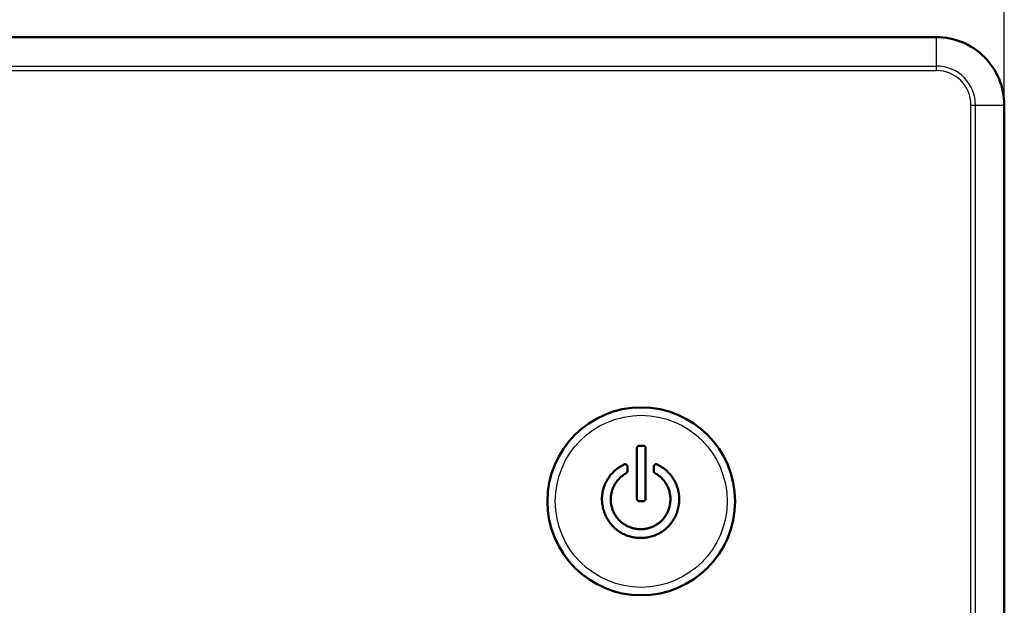
# Model space of a CAD drawing. Extents: x 0 to 594, y 0 to 420.
# Drawn here: x 215 to 259, y 361 to 387 of the extents above; entities that cross this region are included whole.
import ezdxf

# ---------------------------------------------------------------- set-up
doc = ezdxf.new("R2010")
doc.units = 0

msp = doc.modelspace()

# ---------------------------------------------------------------- linework, layer by layer
at = {"color": 7, "lineweight": 25}
for p, q in [((258.806641, 383.384735), (258.806641, 398.127502)), ((255.806625, 385.10907), (255.806625, 386.384735)), ((49.706619, 385.10907), (255.806625, 385.10907)), ((49.706619, 384.912109), (255.806625, 384.912109)), ((255.806625, 384.912109), (255.806625, 385.10907)), ((257.333984, 383.384735), (257.530945, 383.384735)), ((257.333984, 348.384735), (257.333984, 383.384735)), ((257.530945, 383.384735), (258.806641, 383.384735)), ((257.530945, 348.384735), (257.530945, 383.384735))]:
    msp.add_line(p, q, dxfattribs=at)
at = {"color": 7, "lineweight": 50}
for p, q in [((49.706619, 386.384735), (255.806625, 386.384735)), ((258.806641, 383.384735), (258.806641, 348.384735)), ((242.567535, 368.239136), (242.56781, 368.248352)), ((242.567535, 365.996033), (242.567535, 368.239136)), ((242.56781, 368.248352), (242.568634, 368.257141)), ((242.568634, 368.257141), (242.570023, 368.265594)), ((242.570023, 368.265594), (242.57196, 368.273621)), ((242.57196, 368.273621), (242.574448, 368.281281)), ((242.574448, 368.281281), (242.577484, 368.288544)), ((242.577484, 368.288544), (242.58107, 368.29541)), ((242.58107, 368.29541), (242.585205, 368.30191)), ((242.585205, 368.30191), (242.589905, 368.308014)), ((242.589905, 368.308014), (242.595154, 368.313721)), ((242.595154, 368.313721), (242.600891, 368.31897)), ((242.600891, 368.31897), (242.606979, 368.323669)), ((242.606979, 368.323669), (242.613464, 368.32782)), ((242.613464, 368.32782), (242.620346, 368.331421)), ((242.620346, 368.331421), (242.627609, 368.334442)), ((242.627609, 368.334442), (242.635284, 368.336945)), ((242.635284, 368.336945), (242.643311, 368.338867)), ((242.643311, 368.338867), (242.651733, 368.34024)), ((242.651733, 368.34024), (242.660553, 368.341064)), ((242.660553, 368.341064), (242.669739, 368.341339)), ((242.669739, 368.341339), (242.849304, 368.341339)), ((242.849304, 368.341339), (242.857483, 368.341064)), ((242.857483, 368.341064), (242.865417, 368.34024)), ((242.865417, 368.34024), (242.873169, 368.338867)), ((242.873169, 368.338867), (242.880676, 368.336945)), ((242.880676, 368.336945), (242.88797, 368.334442)), ((242.88797, 368.334442), (242.89505, 368.331421)), ((242.89505, 368.331421), (242.901886, 368.32782)), ((242.901886, 368.32782), (242.908539, 368.323669)), ((242.908539, 368.323669), (242.914948, 368.31897)), ((242.914948, 368.31897), (242.921127, 368.313721)), ((242.921127, 368.313721), (242.926895, 368.308014)), ((242.926895, 368.308014), (242.932068, 368.30191)), ((242.932068, 368.30191), (242.936615, 368.29541)), ((242.936615, 368.29541), (242.940567, 368.288544)), ((242.940567, 368.288544), (242.943909, 368.281281)), ((242.943909, 368.281281), (242.946655, 368.273621)), ((242.946655, 368.273621), (242.948776, 368.265594)), ((242.948776, 368.265594), (242.950302, 368.257141)), ((242.950302, 368.257141), (242.951202, 368.248352)), ((242.951202, 368.248352), (242.951508, 368.239136)), ((242.951508, 368.239136), (242.951508, 365.996033)), ((241.696686, 367.328217), (241.743927, 367.362549)), ((241.743927, 367.362549), (241.792526, 367.395355)), ((241.792526, 367.395355), (241.842484, 367.426636)), ((241.842484, 367.426636), (241.893799, 367.456421)), ((241.893799, 367.456421), (241.946472, 367.48465)), ((241.946472, 367.48465), (242.000488, 367.511383)), ((242.000488, 367.511383), (242.010406, 367.516296)), ((242.010406, 367.516296), (242.020264, 367.519989)), ((242.020264, 367.519989), (242.030075, 367.522491)), ((242.030075, 367.522491), (242.039825, 367.523743)), ((242.039825, 367.523743), (242.049515, 367.523804)), ((242.049515, 367.523804), (242.059158, 367.522644)), ((242.059158, 367.522644), (242.068756, 367.520264)), ((242.068756, 367.520264), (242.078278, 367.516663)), ((242.078278, 367.516663), (242.087753, 367.511871)), ((242.087753, 367.511871), (242.097168, 367.505859)), ((242.097168, 367.505859), (242.106628, 367.499512)), ((242.106628, 367.499512), (242.115082, 367.492706)), ((242.115082, 367.492706), (242.122528, 367.485382)), ((242.122528, 367.485382), (242.128998, 367.47757)), ((242.128998, 367.47757), (242.13446, 367.469238)), ((242.13446, 367.469238), (242.138947, 367.460449)), ((242.138947, 367.460449), (242.142426, 367.451111)), ((242.142426, 367.451111), (242.144897, 367.441315)), ((242.144897, 367.441315), (242.146393, 367.43103)), ((242.146393, 367.43103), (242.146896, 367.420227)), ((242.146896, 367.420227), (242.146896, 367.21579)), ((243.315399, 367.420227), (243.315887, 367.43103)), ((243.315399, 367.21579), (243.315399, 367.420227)), ((243.315887, 367.43103), (243.317383, 367.441315)), ((243.317383, 367.441315), (243.31987, 367.451111)), ((243.31987, 367.451111), (243.323349, 367.460449)), ((243.323349, 367.460449), (243.32782, 367.469238)), ((243.32782, 367.469238), (243.333313, 367.47757)), ((243.333313, 367.47757), (243.339752, 367.485382)), ((243.339752, 367.485382), (243.347229, 367.492706)), ((243.347229, 367.492706), (243.355682, 367.499512)), ((243.355682, 367.499512), (243.365112, 367.505859)), ((243.365112, 367.505859), (243.374542, 367.511871)), ((243.374542, 367.511871), (243.384018, 367.516663)), ((243.384018, 367.516663), (243.393555, 367.520264)), ((243.393555, 367.520264), (243.403137, 367.522644)), ((243.403137, 367.522644), (243.412781, 367.523804)), ((243.412781, 367.523804), (243.42247, 367.523743)), ((243.42247, 367.523743), (243.43222, 367.522491)), ((243.43222, 367.522491), (243.442032, 367.519989)), ((243.442032, 367.519989), (243.451889, 367.516296)), ((243.451889, 367.516296), (243.461823, 367.511383)), ((243.461823, 367.511383), (243.515808, 367.48465)), ((243.515808, 367.48465), (243.568451, 367.456421)), ((243.568451, 367.456421), (243.61969, 367.426636)), ((243.61969, 367.426636), (243.669556, 367.395355)), ((243.669556, 367.395355), (243.718018, 367.362549)), ((243.718018, 367.362549), (243.765137, 367.328217)), ((241.27301, 366.863922), (241.303589, 366.911377)), ((241.303589, 366.911377), (241.33577, 366.957855)), ((241.33577, 366.957855), (241.369598, 367.003357)), ((241.369598, 367.003357), (241.40506, 367.047913)), ((241.40506, 367.047913), (241.442139, 367.091492)), ((241.442139, 367.091492), (241.480865, 367.134094)), ((241.480865, 367.134094), (241.52121, 367.17572)), ((241.52121, 367.17572), (241.563034, 367.216125)), ((241.563034, 367.216125), (241.606232, 367.255005)), ((241.606232, 367.255005), (241.650787, 367.292389)), ((241.650787, 367.292389), (241.696686, 367.328217)), ((241.809662, 366.916016), (241.77887, 366.884827)), ((241.841431, 366.946045), (241.809662, 366.916016)), ((241.874191, 366.974976), (241.841431, 366.946045)), ((241.907944, 367.002747), (241.874191, 366.974976)), ((241.942688, 367.029388), (241.907944, 367.002747)), ((241.978439, 367.054901), (241.942688, 367.029388)), ((242.015198, 367.079285), (241.978439, 367.054901)), ((242.052917, 367.102539), (242.015198, 367.079285)), ((242.091644, 367.124634), (242.052917, 367.102539)), ((242.096008, 367.127502), (242.091644, 367.124634)), ((242.100266, 367.130585), (242.096008, 367.127502)), ((242.104401, 367.133911), (242.100266, 367.130585)), ((242.108429, 367.137451), (242.104401, 367.133911)), ((242.112366, 367.141205), (242.108429, 367.137451)), ((242.11618, 367.145203), (242.112366, 367.141205)), ((242.119873, 367.149384), (242.11618, 367.145203)), ((242.123474, 367.153809), (242.119873, 367.149384)), ((242.126953, 367.158447), (242.123474, 367.153809)), ((242.130325, 367.1633), (242.126953, 367.158447)), ((242.133469, 367.168304), (242.130325, 367.1633)), ((242.136292, 367.17337), (242.133469, 367.168304)), ((242.138779, 367.178467), (242.136292, 367.17337)), ((242.14093, 367.183624), (242.138779, 367.178467)), ((242.142761, 367.188843), (242.14093, 367.183624)), ((242.144226, 367.194153), (242.142761, 367.188843)), ((242.145401, 367.199463), (242.144226, 367.194153)), ((242.14624, 367.204865), (242.145401, 367.199463)), ((242.146729, 367.210297), (242.14624, 367.204865)), ((242.146896, 367.21579), (242.146729, 367.210297)), ((243.315552, 367.210297), (243.315399, 367.21579)), ((243.316071, 367.204865), (243.315552, 367.210297)), ((243.316895, 367.199463), (243.316071, 367.204865)), ((243.318054, 367.194153), (243.316895, 367.199463)), ((243.31955, 367.188843), (243.318054, 367.194153)), ((243.321381, 367.183624), (243.31955, 367.188843)), ((243.323517, 367.178467), (243.321381, 367.183624)), ((243.326019, 367.17337), (243.323517, 367.178467)), ((243.328827, 367.168304), (243.326019, 367.17337)), ((243.33197, 367.1633), (243.328827, 367.168304)), ((243.335358, 367.158447), (243.33197, 367.1633)), ((243.338837, 367.153809), (243.335358, 367.158447)), ((243.342422, 367.149384), (243.338837, 367.153809)), ((243.346115, 367.145203), (243.342422, 367.149384)), ((243.34993, 367.141205), (243.346115, 367.145203)), ((243.353851, 367.137451), (243.34993, 367.141205)), ((243.35788, 367.133911), (243.353851, 367.137451)), ((243.36203, 367.130585), (243.35788, 367.133911)), ((243.366287, 367.127502), (243.36203, 367.130585)), ((243.370651, 367.124634), (243.366287, 367.127502)), ((243.409378, 367.102539), (243.370651, 367.124634)), ((243.447113, 367.079285), (243.409378, 367.102539)), ((243.483856, 367.054901), (243.447113, 367.079285)), ((243.519592, 367.029388), (243.483856, 367.054901)), ((243.554352, 367.002747), (243.519592, 367.029388)), ((243.588104, 366.974976), (243.554352, 367.002747)), ((243.62088, 366.946045), (243.588104, 366.974976)), ((243.652649, 366.916016), (243.62088, 366.946045)), ((243.683411, 366.884827), (243.652649, 366.916016)), ((243.765137, 367.328217), (243.810837, 367.292389)), ((243.810837, 367.292389), (243.855179, 367.255005)), ((243.855179, 367.255005), (243.898132, 367.216125)), ((243.898132, 367.216125), (243.939713, 367.17572)), ((243.939713, 367.17572), (243.979782, 367.134094)), ((243.979782, 367.134094), (244.018219, 367.091492)), ((244.018219, 367.091492), (244.055023, 367.047913)), ((244.055023, 367.047913), (244.09021, 367.003357)), ((244.09021, 367.003357), (244.123749, 366.957855)), ((244.123749, 366.957855), (244.15567, 366.911377)), ((244.15567, 366.911377), (244.185974, 366.863922)), ((241.089233, 366.453003), (241.106018, 366.506958)), ((241.106018, 366.506958), (241.124588, 366.560211)), ((241.124588, 366.560211), (241.144958, 366.612762)), ((241.144958, 366.612762), (241.167114, 366.664612)), ((241.167114, 366.664612), (241.191101, 366.71579)), ((241.191101, 366.71579), (241.216766, 366.766144)), ((241.216766, 366.766144), (241.24408, 366.815521)), ((241.24408, 366.815521), (241.27301, 366.863922)), ((241.518433, 366.490662), (241.502228, 366.450928)), ((241.535919, 366.529816), (241.518433, 366.490662)), ((241.554626, 366.568329), (241.535919, 366.529816)), ((241.574585, 366.606171), (241.554626, 366.568329)), ((241.595795, 366.643372), (241.574585, 366.606171)), ((241.61824, 366.679871), (241.595795, 366.643372)), ((241.641922, 366.715759), (241.61824, 366.679871)), ((241.666855, 366.750916), (241.641922, 366.715759)), ((241.693024, 366.785461), (241.666855, 366.750916)), ((241.720444, 366.819336), (241.693024, 366.785461)), ((241.749115, 366.852539), (241.720444, 366.819336)), ((241.77887, 366.884827), (241.749115, 366.852539)), ((243.713196, 366.852539), (243.683411, 366.884827)), ((243.741852, 366.819336), (243.713196, 366.852539)), ((243.769272, 366.785461), (243.741852, 366.819336)), ((243.795441, 366.750916), (243.769272, 366.785461)), ((243.820374, 366.715759), (243.795441, 366.750916)), ((243.84407, 366.679871), (243.820374, 366.715759)), ((243.866501, 366.643372), (243.84407, 366.679871)), ((243.887695, 366.606171), (243.866501, 366.643372)), ((243.907669, 366.568329), (243.887695, 366.606171)), ((243.926392, 366.529816), (243.907669, 366.568329)), ((243.943848, 366.490662), (243.926392, 366.529816)), ((243.960037, 366.450928), (243.943848, 366.490662)), ((244.185974, 366.863922), (244.21463, 366.815521)), ((244.21463, 366.815521), (244.241653, 366.766144)), ((244.241653, 366.766144), (244.267059, 366.71579)), ((244.267059, 366.71579), (244.290771, 366.664612)), ((244.290771, 366.664612), (244.312744, 366.612762)), ((244.312744, 366.612762), (244.332977, 366.560211)), ((244.332977, 366.560211), (244.351471, 366.506958)), ((244.351471, 366.506958), (244.36824, 366.453003)), ((241.020859, 365.99939), (241.022583, 366.057343)), ((241.022583, 366.057343), (241.026382, 366.115204)), ((241.026382, 366.115204), (241.032257, 366.172974)), ((241.032257, 366.172974), (241.040054, 366.230377)), ((241.040054, 366.230377), (241.049652, 366.287048)), ((241.049652, 366.287048), (241.061066, 366.343079)), ((241.061066, 366.343079), (241.074249, 366.398376)), ((241.074249, 366.398376), (241.089233, 366.453003)), ((241.414856, 366.07489), (241.411758, 366.031281)), ((241.419373, 366.118347), (241.414856, 366.07489)), ((241.425186, 366.161377), (241.419373, 366.118347)), ((241.432297, 366.203979), (241.425186, 366.161377)), ((241.440704, 366.246185), (241.432297, 366.203979)), ((241.450424, 366.287964), (241.440704, 366.246185)), ((241.461426, 366.329346), (241.450424, 366.287964)), ((241.47374, 366.3703), (241.461426, 366.329346)), ((241.487335, 366.410828), (241.47374, 366.3703)), ((241.502228, 366.450928), (241.487335, 366.410828)), ((243.974854, 366.410828), (243.960037, 366.450928)), ((243.988312, 366.3703), (243.974854, 366.410828)), ((244.000427, 366.329346), (243.988312, 366.3703)), ((244.0112, 366.287964), (244.000427, 366.329346)), ((244.020599, 366.246185), (244.0112, 366.287964)), ((244.028656, 366.203979), (244.020599, 366.246185)), ((244.035339, 366.161377), (244.028656, 366.203979)), ((244.04068, 366.118347), (244.035339, 366.161377)), ((244.044678, 366.07489), (244.04068, 366.118347)), ((244.047241, 366.031281), (244.044678, 366.07489)), ((244.36824, 366.453003), (244.383255, 366.398376)), ((244.383255, 366.398376), (244.396515, 366.343079)), ((244.396515, 366.343079), (244.408051, 366.287048)), ((244.408051, 366.287048), (244.417847, 366.230377)), ((244.417847, 366.230377), (244.425903, 366.172974)), ((244.425903, 366.172974), (244.432068, 366.115204)), ((244.432068, 366.115204), (244.436188, 366.057343)), ((244.436188, 366.057343), (244.438248, 365.99939)), ((241.02121, 365.941376), (241.020859, 365.99939)), ((241.023621, 365.88327), (241.02121, 365.941376)), ((241.028107, 365.825073), (241.023621, 365.88327)), ((241.034668, 365.766815), (241.028107, 365.825073)), ((241.043304, 365.708435), (241.034668, 365.766815)), ((241.054016, 365.650024), (241.043304, 365.708435)), ((241.066788, 365.591492), (241.054016, 365.650024)), ((241.411758, 366.031281), (241.410217, 365.987732)), ((241.410217, 365.987732), (241.410217, 365.944214)), ((241.410217, 365.944214), (241.411758, 365.900757)), ((241.411758, 365.900757), (241.414856, 365.857361)), ((241.414856, 365.857361), (241.419495, 365.814026)), ((241.419495, 365.814026), (241.425674, 365.770721)), ((241.425674, 365.770721), (241.433411, 365.727509)), ((241.433411, 365.727509), (241.442688, 365.684326)), ((241.442688, 365.684326), (241.453522, 365.641205)), ((241.453522, 365.641205), (241.46524, 365.597412)), ((242.56781, 365.986847), (242.567535, 365.996033)), ((242.568634, 365.978027), (242.56781, 365.986847)), ((242.570023, 365.969604), (242.568634, 365.978027)), ((242.57196, 365.961578), (242.570023, 365.969604)), ((242.574448, 365.953918), (242.57196, 365.961578)), ((242.577484, 365.946655), (242.574448, 365.953918)), ((242.58107, 365.939758), (242.577484, 365.946655)), ((242.585205, 365.933289), (242.58107, 365.939758)), ((242.589905, 365.927185), (242.585205, 365.933289)), ((242.595154, 365.921448), (242.589905, 365.927185)), ((242.600891, 365.916199), (242.595154, 365.921448)), ((242.606979, 365.91153), (242.600891, 365.916199)), ((242.613464, 365.907379), (242.606979, 365.91153)), ((242.620346, 365.903778), (242.613464, 365.907379)), ((242.627609, 365.900757), (242.620346, 365.903778)), ((242.635284, 365.898254), (242.627609, 365.900757)), ((242.643311, 365.896332), (242.635284, 365.898254)), ((242.651733, 365.894958), (242.643311, 365.896332)), ((242.660553, 365.894104), (242.651733, 365.894958)), ((242.669739, 365.89386), (242.660553, 365.894104)), ((242.849304, 365.89386), (242.669739, 365.89386)), ((242.857483, 365.894104), (242.849304, 365.89386)), ((242.865417, 365.894958), (242.857483, 365.894104)), ((242.873169, 365.896332), (242.865417, 365.894958)), ((242.880676, 365.898254), (242.873169, 365.896332)), ((242.88797, 365.900757), (242.880676, 365.898254)), ((242.89505, 365.903778), (242.88797, 365.900757)), ((242.901886, 365.907379), (242.89505, 365.903778)), ((242.908539, 365.91153), (242.901886, 365.907379)), ((242.914948, 365.916199), (242.908539, 365.91153)), ((242.921127, 365.921448), (242.914948, 365.916199)), ((242.926895, 365.927185), (242.921127, 365.921448)), ((242.932068, 365.933289), (242.926895, 365.927185)), ((242.936615, 365.939758), (242.932068, 365.933289)), ((242.940567, 365.946655), (242.936615, 365.939758)), ((242.943909, 365.953918), (242.940567, 365.946655)), ((242.946655, 365.961578), (242.943909, 365.953918)), ((242.948776, 365.969604), (242.946655, 365.961578)), ((242.950302, 365.978027), (242.948776, 365.969604)), ((242.951202, 365.986847), (242.950302, 365.978027)), ((242.951508, 365.996033), (242.951202, 365.986847)), ((243.991547, 365.597412), (244.00325, 365.641205)), ((244.00325, 365.641205), (244.014099, 365.684326)), ((244.014099, 365.684326), (244.023468, 365.727509)), ((244.023468, 365.727509), (244.031342, 365.770721)), ((244.031342, 365.770721), (244.03772, 365.814026)), ((244.03772, 365.814026), (244.042603, 365.857361)), ((244.042603, 365.857361), (244.046005, 365.900757)), ((244.046005, 365.900757), (244.047913, 365.944214)), ((244.04834, 365.987732), (244.047241, 366.031281)), ((244.047913, 365.944214), (244.04834, 365.987732)), ((244.407745, 365.650024), (244.395508, 365.591492)), ((244.417938, 365.708435), (244.407745, 365.650024)), ((244.426086, 365.766815), (244.417938, 365.708435)), ((244.43219, 365.825073), (244.426086, 365.766815)), ((244.436249, 365.88327), (244.43219, 365.825073)), ((244.438263, 365.941376), (244.436249, 365.88327)), ((244.438248, 365.99939), (244.438263, 365.941376)), ((241.080948, 365.533417), (241.066788, 365.591492)), ((241.096893, 365.476288), (241.080948, 365.533417)), ((241.114655, 365.420166), (241.096893, 365.476288)), ((241.134186, 365.36496), (241.114655, 365.420166)), ((241.155518, 365.31076), (241.134186, 365.36496)), ((241.178665, 365.257507), (241.155518, 365.31076)), ((241.203583, 365.205231), (241.178665, 365.257507)), ((241.230316, 365.153931), (241.203583, 365.205231)), ((241.46524, 365.597412), (241.478271, 365.554413)), ((241.478271, 365.554413), (241.492645, 365.512207)), ((241.492645, 365.512207), (241.508331, 365.470825)), ((241.508331, 365.470825), (241.525345, 365.430237)), ((241.525345, 365.430237), (241.543686, 365.390442)), ((241.543686, 365.390442), (241.563354, 365.35144)), ((241.563354, 365.35144), (241.584351, 365.313263)), ((241.584351, 365.313263), (241.606674, 365.275879)), ((241.606674, 365.275879), (241.630325, 365.239288)), ((241.630325, 365.239288), (241.655121, 365.203583)), ((241.655121, 365.203583), (241.680878, 365.168884)), ((243.777832, 365.168884), (243.803314, 365.203583)), ((243.803314, 365.203583), (243.827835, 365.239288)), ((243.827835, 365.239288), (243.851227, 365.275879)), ((243.851227, 365.275879), (243.873306, 365.313263)), ((243.873306, 365.313263), (243.894089, 365.35144)), ((243.894089, 365.35144), (243.913574, 365.390442)), ((243.913574, 365.390442), (243.931763, 365.430237)), ((243.931763, 365.430237), (243.948669, 365.470825)), ((243.948669, 365.470825), (243.964264, 365.512207)), ((243.964264, 365.512207), (243.978546, 365.554413)), ((243.978546, 365.554413), (243.991547, 365.597412)), ((244.259384, 365.205231), (244.232849, 365.153931)), ((244.284119, 365.257507), (244.259384, 365.205231)), ((244.307114, 365.31076), (244.284119, 365.257507)), ((244.328339, 365.36496), (244.307114, 365.31076)), ((244.347778, 365.420166), (244.328339, 365.36496)), ((244.365463, 365.476288), (244.347778, 365.420166)), ((244.381378, 365.533417), (244.365463, 365.476288)), ((244.395508, 365.591492), (244.381378, 365.533417)), ((241.25885, 365.103577), (241.230316, 365.153931)), ((241.289154, 365.054199), (241.25885, 365.103577)), ((241.321014, 365.005981), (241.289154, 365.054199)), ((241.354126, 364.959167), (241.321014, 365.005981)), ((241.388519, 364.913727), (241.354126, 364.959167)), ((241.424194, 364.869659), (241.388519, 364.913727)), ((241.461121, 364.826965), (241.424194, 364.869659)), ((241.499329, 364.785675), (241.461121, 364.826965)), ((241.538803, 364.745758), (241.499329, 364.785675)), ((241.579559, 364.707214), (241.538803, 364.745758)), ((241.680878, 365.168884), (241.707611, 365.135193)), ((241.707611, 365.135193), (241.735291, 365.102478)), ((241.735291, 365.102478), (241.763947, 365.07077)), ((241.763947, 365.07077), (241.793579, 365.040039)), ((241.793579, 365.040039), (241.824158, 365.010315)), ((241.824158, 365.010315), (241.855743, 364.981598)), ((241.855743, 364.981598), (241.88826, 364.953857)), ((241.88826, 364.953857), (241.921753, 364.927124)), ((241.921753, 364.927124), (241.956116, 364.901459)), ((241.956116, 364.901459), (241.991211, 364.877014)), ((241.991211, 364.877014), (242.027039, 364.853729)), ((242.027039, 364.853729), (242.063629, 364.831635)), ((242.063629, 364.831635), (242.100967, 364.81076)), ((242.100967, 364.81076), (242.139038, 364.791046)), ((242.139038, 364.791046), (242.177872, 364.772522)), ((242.177872, 364.772522), (242.217438, 364.755188)), ((242.217438, 364.755188), (242.257751, 364.739044)), ((242.257751, 364.739044), (242.298828, 364.724091)), ((243.164856, 364.724091), (243.205627, 364.739044)), ((243.205627, 364.739044), (243.245682, 364.755188)), ((243.245682, 364.755188), (243.284973, 364.772522)), ((243.284973, 364.772522), (243.323517, 364.791046)), ((243.323517, 364.791046), (243.361328, 364.81076)), ((243.361328, 364.81076), (243.398392, 364.831635)), ((243.398392, 364.831635), (243.434692, 364.853729)), ((243.434692, 364.853729), (243.470276, 364.877014)), ((243.470276, 364.877014), (243.505081, 364.901459)), ((243.505081, 364.901459), (243.539154, 364.927124)), ((243.539154, 364.927124), (243.572372, 364.953857)), ((243.572372, 364.953857), (243.60463, 364.981598)), ((243.60463, 364.981598), (243.63591, 365.010315)), ((243.63591, 365.010315), (243.666229, 365.040039)), ((243.666229, 365.040039), (243.695587, 365.07077)), ((243.695587, 365.07077), (243.723969, 365.102478)), ((243.723969, 365.102478), (243.751373, 365.135193)), ((243.751373, 365.135193), (243.777832, 365.168884)), ((243.925461, 364.745758), (243.884583, 364.707214)), ((243.965012, 364.785675), (243.925461, 364.745758)), ((244.00325, 364.826965), (243.965012, 364.785675)), ((244.040161, 364.869659), (244.00325, 364.826965)), ((244.075729, 364.913727), (244.040161, 364.869659)), ((244.109985, 364.959167), (244.075729, 364.913727)), ((244.142914, 365.005981), (244.109985, 364.959167)), ((244.17453, 365.054199), (244.142914, 365.005981)), ((244.204575, 365.103577), (244.17453, 365.054199)), ((244.232849, 365.153931), (244.204575, 365.103577)), ((241.621567, 364.670074), (241.579559, 364.707214)), ((241.664856, 364.634308), (241.621567, 364.670074)), ((241.70932, 364.600006), (241.664856, 364.634308)), ((241.754852, 364.567291), (241.70932, 364.600006)), ((241.801468, 364.536133), (241.754852, 364.567291)), ((241.849152, 364.506561), (241.801468, 364.536133)), ((241.897919, 364.478577), (241.849152, 364.506561)), ((241.947784, 364.452148), (241.897919, 364.478577)), ((241.998703, 364.427307), (241.947784, 364.452148)), ((242.050705, 364.404022), (241.998703, 364.427307)), ((242.10379, 364.382324), (242.050705, 364.404022)), ((242.157959, 364.362213), (242.10379, 364.382324)), ((242.212921, 364.343842), (242.157959, 364.362213)), ((242.268433, 364.327393), (242.212921, 364.343842)), ((242.324524, 364.312897), (242.268433, 364.327393)), ((242.298828, 364.724091), (242.340454, 364.710449)), ((242.381134, 364.300323), (242.324524, 364.312897)), ((242.340454, 364.710449), (242.382477, 364.698212)), ((242.438324, 364.289673), (242.381134, 364.300323)), ((242.382477, 364.698212), (242.424866, 364.687439)), ((242.424866, 364.687439), (242.467667, 364.678131)), ((242.467667, 364.678131), (242.510849, 364.670227)), ((242.510849, 364.670227), (242.554413, 364.663757)), ((242.554413, 364.663757), (242.598358, 364.658722)), ((242.598358, 364.658722), (242.6427, 364.655121)), ((242.6427, 364.655121), (242.687424, 364.652985)), ((242.687424, 364.652985), (242.732544, 364.652252)), ((242.732544, 364.652252), (242.777634, 364.652985)), ((242.777634, 364.652985), (242.822296, 364.655121)), ((242.822296, 364.655121), (242.866577, 364.658722)), ((242.866577, 364.658722), (242.910431, 364.663757)), ((242.910431, 364.663757), (242.953857, 364.670227)), ((242.953857, 364.670227), (242.996887, 364.678131)), ((242.996887, 364.678131), (243.039505, 364.687439)), ((243.083405, 364.300323), (243.026382, 364.289673)), ((243.039505, 364.687439), (243.081696, 364.698212)), ((243.081696, 364.698212), (243.123474, 364.710449)), ((243.139862, 364.312897), (243.083405, 364.300323)), ((243.123474, 364.710449), (243.164856, 364.724091)), ((243.19574, 364.327393), (243.139862, 364.312897)), ((243.251022, 364.343842), (243.19574, 364.327393)), ((243.305725, 364.362213), (243.251022, 364.343842)), ((243.359634, 364.382324), (243.305725, 364.362213)), ((243.412521, 364.404022), (243.359634, 364.382324)), ((243.464401, 364.427307), (243.412521, 364.404022)), ((243.515228, 364.452148), (243.464401, 364.427307)), ((243.565063, 364.478577), (243.515228, 364.452148)), ((243.613846, 364.506561), (243.565063, 364.478577)), ((243.661621, 364.536133), (243.613846, 364.506561)), ((243.708374, 364.567291), (243.661621, 364.536133)), ((243.75412, 364.600006), (243.708374, 364.567291)), ((243.798828, 364.634308), (243.75412, 364.600006)), ((243.842377, 364.670074), (243.798828, 364.634308)), ((243.884583, 364.707214), (243.842377, 364.670074)), ((242.496063, 364.281006), (242.438324, 364.289673)), ((242.554352, 364.274231), (242.496063, 364.281006)), ((242.61319, 364.269379), (242.554352, 364.274231)), ((242.672577, 364.266479), (242.61319, 364.269379)), ((242.732544, 364.265503), (242.672577, 364.266479)), ((242.79245, 364.266479), (242.732544, 364.265503)), ((242.851807, 364.269379), (242.79245, 364.266479)), ((242.910583, 364.274231), (242.851807, 364.269379)), ((242.968781, 364.281006), (242.910583, 364.274231)), ((243.026382, 364.289673), (242.968781, 364.281006))]:
    msp.add_line(p, q, dxfattribs=at)
msp.add_circle((242.756622, 365.884735), 4.15, dxfattribs=at)
at = {"color": 7, "lineweight": 25}
msp.add_circle((242.756622, 365.884735), 3.8, dxfattribs=at)
at = {"color": 7, "lineweight": 50}
msp.add_arc((255.806625, 383.384735), 3, 0, 90.000003, dxfattribs=at)
at = {"color": 7, "lineweight": 25}
for radius, start, end in [(1.724322, 360, 90.000003), (1.52736, 0, 89.999996)]:
    msp.add_arc((255.806625, 383.384735), radius, start, end, dxfattribs=at)

doc.saveas('drawing.dxf')
